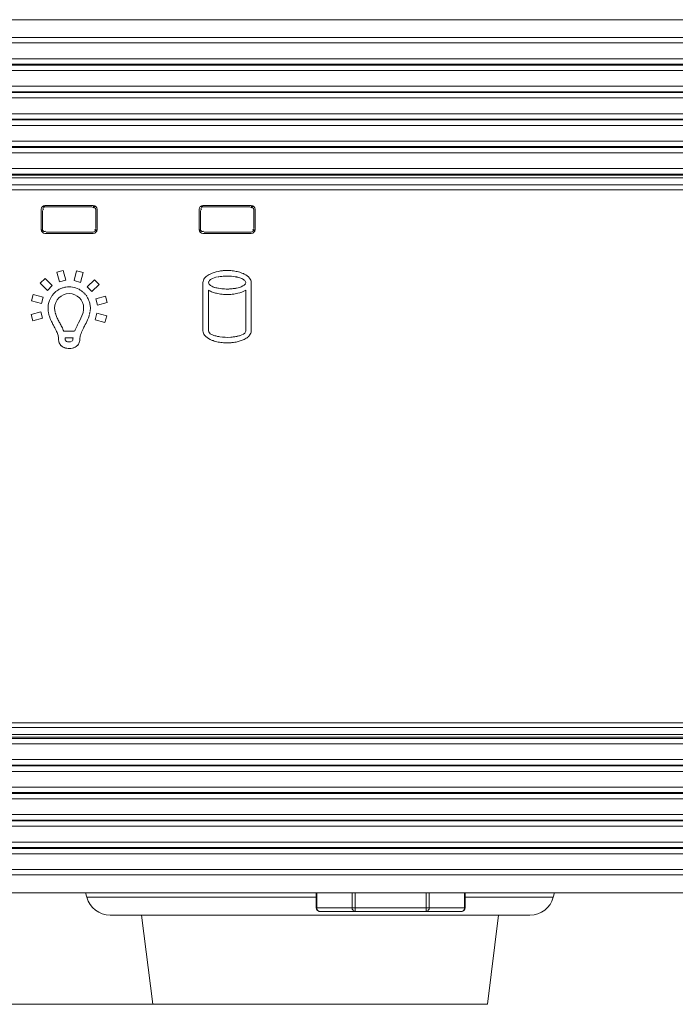
# Model space of a CAD drawing. Units: millimetres. Extents: x 0 to 91.8, y 0 to 62.1.
# Drawn here: x 25.8 to 27.5, y 25.1 to 27.6 of the extents above; entities that cross this region are included whole.
import ezdxf

# ---------------------------------------------------------------- set-up
doc = ezdxf.new("R2010")
doc.units = ezdxf.units.MM

msp = doc.modelspace()

# ---------------------------------------------------------------- linework, layer by layer
at = {"color": 18, "lineweight": 9, "true_color": 0x040000}
for p, q in [((24.5773, 27.644), (42.4798, 27.644)), ((24.5999, 27.5978), (42.4571, 27.5978)), ((24.5995, 27.5839), (42.4575, 27.5839)), ((24.5996, 27.5431), (42.4575, 27.5431)), ((24.6012, 27.5291), (42.4558, 27.5291)), ((42.4536, 27.5269), (24.6034, 27.5269)), ((42.4536, 27.513), (24.6034, 27.513)), ((24.6035, 27.4722), (42.4535, 27.4722)), ((24.6052, 27.4582), (42.4519, 27.4582)), ((42.4497, 27.456), (24.6074, 27.456)), ((42.4497, 27.4421), (24.6074, 27.4421)), ((24.6074, 27.4013), (42.4496, 27.4013)), ((24.6091, 27.3873), (42.448, 27.3873)), ((42.4458, 27.3851), (24.6113, 27.3851)), ((42.4458, 27.3712), (24.6113, 27.3712)), ((24.6113, 27.3304), (42.4457, 27.3304)), ((24.613, 27.3164), (42.4441, 27.3164)), ((42.4419, 27.3142), (24.6152, 27.3142)), ((42.4419, 27.3003), (24.6152, 27.3003)), ((24.6152, 27.2595), (42.4418, 27.2595)), ((24.6169, 27.2455), (42.4402, 27.2455)), ((42.4371, 27.2425), (24.6199, 27.2425)), ((42.4367, 27.2357), (24.6203, 27.2357)), ((42.4356, 27.2177), (24.6214, 27.2177)), ((42.4356, 27.2051), (24.6214, 27.2051)), ((25.8671, 27.1645), (25.9918, 27.1645)), ((26.2746, 27.1645), (26.3993, 27.1645)), ((25.8575, 27.1022), (25.8575, 27.1549)), ((25.8605, 27.1619), (25.8671, 27.1619)), ((25.8702, 27.161), (25.9887, 27.161)), ((25.9918, 27.1619), (25.9983, 27.1619)), ((26.0013, 27.1022), (26.0013, 27.1549)), ((26.265, 27.1022), (26.265, 27.1549)), ((26.2681, 27.1619), (26.2746, 27.1619)), ((26.2777, 27.161), (26.3962, 27.161)), ((26.3993, 27.1619), (26.4059, 27.1619)), ((26.4089, 27.1022), (26.4089, 27.1549)), ((25.86, 27.0958), (25.8601, 27.1022)), ((25.8671, 27.0926), (25.9918, 27.0926)), ((25.8702, 27.0957), (25.9887, 27.0957)), ((25.9988, 27.1022), (25.9988, 27.0958)), ((26.2676, 27.0958), (26.2676, 27.1022)), ((26.2746, 27.0926), (26.3993, 27.0926)), ((26.2777, 27.0957), (26.3962, 27.0957)), ((26.4063, 27.1022), (26.4063, 27.0958)), ((25.8977, 26.9923), (25.9142, 26.9967)), ((25.9044, 26.9671), (25.8977, 26.9923)), ((25.921, 26.9716), (25.9142, 26.9967)), ((25.942, 26.9705), (25.9487, 26.9956)), ((25.9653, 26.9912), (25.9487, 26.9956)), ((25.9585, 26.966), (25.9653, 26.9912)), ((25.8551, 26.9639), (25.8673, 26.976)), ((25.8735, 26.9454), (25.8551, 26.9639)), ((25.8857, 26.9576), (25.8673, 26.976)), ((25.9044, 26.9671), (25.921, 26.9716)), ((25.9585, 26.966), (25.942, 26.9705)), ((25.9762, 26.9546), (25.9946, 26.973)), ((25.9883, 26.9425), (26.0067, 26.9609)), ((26.0067, 26.9609), (25.9946, 26.973)), ((26.2746, 26.841), (26.2746, 26.9656)), ((26.2808, 26.9792), (26.2825, 26.9808)), ((26.2894, 26.9678), (26.289, 26.9664)), ((26.289, 26.9656), (26.2892, 26.9641)), ((26.3157, 26.9806), (26.3136, 26.9803)), ((26.3832, 26.9611), (26.3842, 26.9626)), ((26.3845, 26.9634), (26.3849, 26.9649)), ((26.3981, 26.9715), (26.3989, 26.9691)), ((26.3991, 26.9679), (26.3993, 26.9664)), ((26.3993, 26.841), (26.3993, 26.9656)), ((25.8735, 26.9454), (25.8857, 26.9576)), ((25.9002, 26.9459), (25.8977, 26.9443)), ((25.9691, 26.9375), (25.9677, 26.9389)), ((25.972, 26.934), (25.9701, 26.9364)), ((25.9883, 26.9425), (25.9762, 26.9546)), ((26.289, 26.841), (26.289, 26.9457)), ((26.3004, 26.9545), (26.302, 26.9539)), ((26.3027, 26.9536), (26.3044, 26.953)), ((26.3559, 26.9503), (26.3585, 26.9506)), ((26.3849, 26.841), (26.3849, 26.9457)), ((25.8325, 26.918), (25.837, 26.9345)), ((25.8577, 26.9112), (25.8325, 26.918)), ((25.8621, 26.9278), (25.837, 26.9345)), ((25.8577, 26.9112), (25.8621, 26.9278)), ((25.9747, 26.9303), (25.973, 26.9328)), ((25.9772, 26.9263), (25.9756, 26.929)), ((25.9832, 26.9099), (25.9828, 26.9118)), ((25.9979, 26.9238), (26.023, 26.9305)), ((26.0023, 26.9072), (25.9979, 26.9238)), ((26.0023, 26.9072), (26.0275, 26.9139)), ((26.0275, 26.9139), (26.023, 26.9305)), ((25.8314, 26.8835), (25.8566, 26.8902)), ((25.861, 26.8737), (25.8566, 26.8902)), ((25.8749, 26.8998), (25.8749, 26.8973)), ((25.8756, 26.9084), (25.8753, 26.9065)), ((25.8756, 26.891), (25.8758, 26.8893)), ((25.893, 26.8902), (25.8935, 26.8881)), ((25.9659, 26.8905), (25.9663, 26.8926)), ((25.9822, 26.8846), (25.9828, 26.8871)), ((25.9831, 26.8884), (25.9835, 26.891)), ((25.9842, 26.8973), (25.9842, 26.899)), ((25.9968, 26.8696), (26.0012, 26.8862)), ((26.0264, 26.8794), (26.0012, 26.8862)), ((25.8359, 26.8669), (25.8314, 26.8835)), ((25.8359, 26.8669), (25.861, 26.8737)), ((25.8779, 26.8806), (25.8788, 26.878)), ((25.9518, 26.8579), (25.9537, 26.8615)), ((25.9799, 26.8769), (25.9808, 26.8794)), ((25.9811, 26.8807), (25.9819, 26.8832)), ((26.0219, 26.8629), (25.9968, 26.8696)), ((26.0219, 26.8629), (26.0264, 26.8794)), ((25.9154, 26.84), (25.9433, 26.84)), ((25.9447, 26.8436), (25.9438, 26.8412)), ((26.2748, 26.8386), (26.2746, 26.8402)), ((26.2758, 26.8351), (26.275, 26.8374)), ((26.3844, 26.8384), (26.3849, 26.84)), ((25.9025, 26.8152), (25.9023, 26.8171)), ((25.9025, 26.8152), (25.9028, 26.8133)), ((25.9192, 26.8228), (25.9395, 26.8228)), ((25.933, 26.8129), (25.935, 26.8135)), ((25.936, 26.8139), (25.9377, 26.8149)), ((25.9383, 26.8156), (25.9393, 26.817)), ((26.3594, 26.8261), (26.3617, 26.8265)), ((26.3931, 26.8274), (26.3914, 26.8257)), ((25.9099, 26.8019), (25.9111, 26.8009)), ((25.9162, 26.798), (25.9175, 26.7975)), ((25.9182, 26.7972), (25.9196, 26.7968)), ((25.9271, 26.7954), (25.9287, 26.7954)), ((42.4356, 25.8294), (24.6214, 25.8294)), ((42.4356, 25.8169), (24.6214, 25.8169)), ((42.4371, 25.7921), (24.6199, 25.7921)), ((42.4367, 25.7989), (24.6203, 25.7989)), ((24.6152, 25.7751), (42.4418, 25.7751)), ((24.6169, 25.789), (42.4402, 25.789)), ((24.613, 25.7181), (42.4441, 25.7181)), ((42.4419, 25.7343), (24.6152, 25.7343)), ((42.4419, 25.7203), (24.6152, 25.7203)), ((24.6113, 25.7041), (42.4457, 25.7041)), ((24.6091, 25.6472), (42.448, 25.6472)), ((42.4458, 25.6634), (24.6113, 25.6634)), ((42.4458, 25.6494), (24.6113, 25.6494)), ((24.6074, 25.6332), (42.4496, 25.6332)), ((42.4497, 25.5925), (24.6074, 25.5925)), ((24.6052, 25.5763), (42.4519, 25.5763)), ((42.4497, 25.5785), (24.6074, 25.5785)), ((24.6035, 25.5623), (42.4535, 25.5623)), ((42.4536, 25.5216), (24.6034, 25.5216)), ((24.5996, 25.4914), (42.4575, 25.4914)), ((24.6012, 25.5054), (42.4558, 25.5054)), ((42.4536, 25.5076), (24.6034, 25.5076)), ((42.4575, 25.4507), (24.5995, 25.4507)), ((42.4571, 25.4367), (24.5999, 25.4367)), ((24.5773, 25.3906), (42.4798, 25.3906)), ((25.975, 25.3793), (25.9719, 25.3906)), ((26.5668, 25.3522), (26.5668, 25.3906)), ((26.568, 25.3522), (26.568, 25.3906)), ((26.6592, 25.3522), (26.6592, 25.3906)), ((26.6676, 25.3427), (26.6676, 25.3906)), ((26.8502, 25.3427), (26.8502, 25.3906)), ((26.8585, 25.3522), (26.8585, 25.3906)), ((26.9497, 25.3522), (26.9497, 25.3906)), ((26.951, 25.3522), (26.951, 25.3906)), ((27.1784, 25.3793), (27.1814, 25.3906)), ((26.5668, 25.3793), (25.975, 25.3793)), ((27.1784, 25.3793), (26.951, 25.3793)), ((26.951, 25.3522), (26.5668, 25.3522)), ((26.9414, 25.3427), (26.5763, 25.3427)), ((27.1182, 25.3331), (26.0352, 25.3331)), ((26.1452, 25.1029), (26.1164, 25.3331)), ((27.0082, 25.1029), (27.0369, 25.3331)), ((26.3321, 25.1029), (23.0604, 25.1029)), ((26.1452, 25.1029), (27.0082, 25.1029))]:
    msp.add_line(p, q, dxfattribs=at)
for points in [[(25.8623, 27.1546), (25.8626, 27.154), (25.8631, 27.1534)], [(25.9918, 27.1594), (25.9912, 27.159), (25.9906, 27.1586)], [(26.2698, 27.1546), (26.2702, 27.154), (26.2706, 27.1534)], [(26.3993, 27.1594), (26.3987, 27.159), (26.3981, 27.1586)], [(25.867, 27.0973), (25.8676, 27.0977), (25.8683, 27.0981)], [(25.9966, 27.1021), (25.9963, 27.1027), (25.9958, 27.1033)], [(26.2745, 27.0973), (26.2751, 27.0977), (26.2758, 27.0981)], [(26.4041, 27.1021), (26.4038, 27.1027), (26.4033, 27.1033)], [(26.2787, 26.9767), (26.279, 26.9771), (26.2808, 26.9792)], [(26.3623, 26.9799), (26.3609, 26.9801), (26.3578, 26.9807)], [(26.3101, 26.9516), (26.313, 26.9511), (26.3151, 26.9507)], [(25.9197, 26.817), (25.9205, 26.8154), (25.921, 26.8148)], [(25.9297, 26.8125), (25.9312, 26.8126), (25.933, 26.8129)], [(25.9516, 26.8042), (25.9507, 26.8033), (25.9492, 26.8019)]]:
    msp.add_lwpolyline(points, dxfattribs=at)
for points in [[(25.8671, 27.1645), (25.8618, 27.1645), (25.8575, 27.1602), (25.8575, 27.1549)], [(26.2746, 27.1645), (26.2693, 27.1645), (26.265, 27.1602), (26.265, 27.1549)], [(25.8606, 27.1515), (25.8606, 27.1361), (25.8606, 27.1207), (25.8606, 27.1053)], [(25.9983, 27.1053), (25.9983, 27.1207), (25.9983, 27.1361), (25.9982, 27.1515)], [(26.2681, 27.1515), (26.2681, 27.1361), (26.2681, 27.1207), (26.2681, 27.1053)], [(26.4058, 27.1053), (26.4058, 27.1207), (26.4058, 27.1361), (26.4058, 27.1515)], [(25.8575, 27.1022), (25.8575, 27.0969), (25.8618, 27.0926), (25.8671, 27.0926)], [(26.265, 27.1022), (26.265, 27.0969), (26.2693, 27.0926), (26.2746, 27.0926)], [(26.3292, 26.9965), (26.3261, 26.9963), (26.3231, 26.996), (26.3201, 26.9956)], [(26.3423, 26.9966), (26.338, 26.9968), (26.3336, 26.9967), (26.3292, 26.9965)], [(26.3465, 26.9964), (26.3451, 26.9965), (26.3437, 26.9965), (26.3423, 26.9966)], [(26.2746, 26.9656), (26.2746, 26.9695), (26.2763, 26.9735), (26.2787, 26.9767)], [(26.2895, 26.9634), (26.2901, 26.9619), (26.2912, 26.9605), (26.2924, 26.9595)], [(26.323, 26.9816), (26.3206, 26.9813), (26.3182, 26.981), (26.3157, 26.9806)], [(26.3301, 26.9822), (26.3277, 26.982), (26.3254, 26.9818), (26.323, 26.9816)], [(26.3666, 26.9789), (26.3652, 26.9793), (26.3637, 26.9796), (26.3623, 26.9799)], [(26.3849, 26.9656), (26.3849, 26.968), (26.3832, 26.9704), (26.3813, 26.972)], [(25.8966, 26.9434), (25.8943, 26.9417), (25.8922, 26.9398), (25.8903, 26.9377)], [(25.9081, 26.95), (25.9054, 26.9489), (25.9027, 26.9475), (25.9002, 26.9459)], [(25.9166, 26.9528), (25.9137, 26.9521), (25.9108, 26.9512), (25.9081, 26.95)], [(25.9209, 26.9537), (25.9194, 26.9534), (25.918, 26.9532), (25.9166, 26.9528)], [(25.954, 26.9485), (25.9438, 26.9537), (25.9322, 26.9555), (25.9209, 26.9536)], [(26.2996, 26.9407), (26.2959, 26.9421), (26.2924, 26.9437), (26.289, 26.9457)], [(26.3052, 26.9528), (26.3068, 26.9523), (26.3084, 26.952), (26.3101, 26.9516)], [(26.3151, 26.9507), (26.3177, 26.9503), (26.3203, 26.9499), (26.3229, 26.9497)], [(26.3229, 26.9497), (26.3254, 26.9494), (26.3279, 26.9492), (26.3305, 26.949)], [(26.324, 26.9352), (26.3283, 26.9347), (26.3327, 26.9345), (26.3371, 26.9345)], [(26.3371, 26.9345), (26.3415, 26.9345), (26.3459, 26.9347), (26.3502, 26.9352)], [(26.3433, 26.949), (26.3476, 26.9492), (26.3518, 26.9496), (26.3559, 26.9503)], [(25.8841, 26.9296), (25.8798, 26.9232), (25.8769, 26.9159), (25.8756, 26.9083)], [(25.9797, 26.921), (25.979, 26.9228), (25.9781, 26.9245), (25.9772, 26.9263)], [(25.9825, 26.9127), (25.9818, 26.9155), (25.9809, 26.9183), (25.9797, 26.921)], [(25.984, 26.9048), (25.9838, 26.9065), (25.9835, 26.9082), (25.9832, 26.9099)], [(25.8752, 26.9055), (25.875, 26.9036), (25.8749, 26.9017), (25.8749, 26.8998)], [(25.875, 26.8961), (25.8751, 26.8944), (25.8753, 26.8927), (25.8756, 26.891)], [(25.8779, 26.8806), (25.8772, 26.8832), (25.8765, 26.8858), (25.876, 26.8884)], [(25.892, 26.8998), (25.892, 26.8966), (25.8924, 26.8934), (25.893, 26.8902)], [(25.8938, 26.887), (25.8944, 26.8849), (25.8951, 26.8827), (25.8959, 26.8806)], [(25.9646, 26.8856), (25.9651, 26.8872), (25.9655, 26.8888), (25.9659, 26.8905)], [(25.9664, 26.8936), (25.9667, 26.8957), (25.9668, 26.8978), (25.9668, 26.8998)], [(25.9837, 26.8923), (25.9839, 26.8939), (25.9841, 26.8956), (25.9842, 26.8973)], [(25.9842, 26.8998), (25.9842, 26.9015), (25.9841, 26.9031), (25.984, 26.9048)], [(25.8825, 26.8684), (25.8814, 26.8711), (25.8802, 26.8739), (25.8792, 26.8767)], [(25.8825, 26.8684), (25.8835, 26.8663), (25.8844, 26.8643), (25.8854, 26.8622)], [(25.8959, 26.8806), (25.8965, 26.879), (25.8972, 26.8773), (25.8979, 26.8757)], [(25.8979, 26.8757), (25.8986, 26.8741), (25.8993, 26.8725), (25.9001, 26.8709)], [(25.9799, 26.8769), (25.979, 26.8743), (25.9779, 26.8716), (25.9768, 26.869)], [(25.897, 26.8393), (25.8961, 26.8412), (25.8952, 26.8431), (25.8943, 26.8449)], [(25.8992, 26.8337), (25.8986, 26.8356), (25.8978, 26.8375), (25.897, 26.8393)], [(25.9007, 26.8292), (25.9002, 26.8307), (25.8998, 26.8322), (25.8992, 26.8337)], [(25.9079, 26.8561), (25.9088, 26.8544), (25.9097, 26.8528), (25.9105, 26.8511)], [(25.9105, 26.8511), (25.9124, 26.8474), (25.914, 26.8438), (25.9154, 26.84)], [(25.9447, 26.8436), (25.9457, 26.846), (25.9469, 26.8484), (25.948, 26.8507)], [(25.948, 26.8507), (25.9492, 26.8531), (25.9505, 26.8555), (25.9518, 26.8579)], [(25.9601, 26.8343), (25.9592, 26.832), (25.9585, 26.8296), (25.9579, 26.8272)], [(25.9629, 26.841), (25.9619, 26.8388), (25.9609, 26.8366), (25.9601, 26.8343)], [(25.9662, 26.8477), (25.9651, 26.8455), (25.9639, 26.8433), (25.9629, 26.841)], [(26.289, 26.841), (26.289, 26.8391), (26.2899, 26.8372), (26.2911, 26.8358)], [(26.2911, 26.8358), (26.2941, 26.8324), (26.2984, 26.8306), (26.3028, 26.8292)], [(25.9017, 26.8249), (25.9014, 26.8263), (25.9011, 26.8278), (25.9007, 26.8292)], [(25.9023, 26.818), (25.9023, 26.8203), (25.9021, 26.8226), (25.9017, 26.8249)], [(25.921, 26.8148), (25.9232, 26.8127), (25.9267, 26.8125), (25.9297, 26.8125)], [(25.9395, 26.8228), (25.9394, 26.8212), (25.9393, 26.8196), (25.9393, 26.818)], [(25.9515, 26.8042), (25.9529, 26.8058), (25.954, 26.8076), (25.9549, 26.8096)], [(25.9568, 26.818), (25.9568, 26.8151), (25.9561, 26.8122), (25.9549, 26.8096)], [(25.9571, 26.8226), (25.9569, 26.8211), (25.9568, 26.8195), (25.9568, 26.818)], [(25.9579, 26.8272), (25.9576, 26.8257), (25.9573, 26.8241), (25.9571, 26.8226)], [(26.3125, 26.8265), (26.3143, 26.8261), (26.3161, 26.8258), (26.3179, 26.8256)], [(26.3179, 26.8256), (26.3273, 26.8242), (26.3368, 26.8238), (26.3463, 26.8245)], [(26.3274, 26.8102), (26.3288, 26.8101), (26.3302, 26.81), (26.3316, 26.81)], [(26.3316, 26.81), (26.336, 26.8098), (26.3404, 26.8098), (26.3447, 26.8101)], [(26.3447, 26.8101), (26.3478, 26.8103), (26.3508, 26.8106), (26.3538, 26.811)], [(26.3463, 26.8245), (26.3485, 26.8247), (26.3507, 26.8249), (26.3529, 26.8251)], [(25.9116, 26.8006), (25.913, 26.7996), (25.9146, 26.7987), (25.9162, 26.798)], [(25.9271, 26.7954), (25.9249, 26.7956), (25.9226, 26.796), (25.9203, 26.7966)], [(25.9297, 26.7954), (25.9325, 26.7954), (25.9352, 26.7957), (25.9379, 26.7963)], [(25.9452, 26.7991), (25.9429, 26.7979), (25.9404, 26.797), (25.9379, 26.7963)], [(25.9492, 26.8019), (25.948, 26.8008), (25.9466, 26.7999), (25.9452, 26.7991)], [(25.975, 25.3793), (25.9823, 25.352), (26.0069, 25.3331), (26.0352, 25.3331)], [(27.1182, 25.3331), (27.1464, 25.3331), (27.1711, 25.352), (27.1784, 25.3793)], [(26.5668, 25.3522), (26.5668, 25.3469), (26.571, 25.3427), (26.5763, 25.3427)], [(26.9414, 25.3427), (26.9467, 25.3427), (26.951, 25.3469), (26.951, 25.3522)]]:
    msp.add_open_spline(points, degree=3, dxfattribs=at)
for points, knots in [([(26.0013, 27.1549), (26.0013, 27.1602), (25.9971, 27.1645), (25.9918, 27.1645), (25.9918, 27.1645), (25.9918, 27.1645), (25.9918, 27.1645)], [0, 0, 0, 0, 1, 1, 1, 2, 2, 2, 2]), ([(26.4089, 27.1549), (26.4089, 27.1602), (26.4046, 27.1645), (26.3993, 27.1645), (26.3993, 27.1645), (26.3993, 27.1645), (26.3993, 27.1645)], [0, 0, 0, 0, 1, 1, 1, 2, 2, 2, 2]), ([(25.8702, 27.161), (25.8673, 27.161), (25.8631, 27.1602), (25.8622, 27.1574), (25.8619, 27.1565), (25.8619, 27.1555), (25.8623, 27.1546)], [0, 0, 0, 0, 1, 1, 1, 2, 2, 2, 2]), ([(25.9982, 27.1515), (25.9982, 27.1536), (25.9981, 27.1558), (25.9966, 27.1575), (25.9955, 27.159), (25.9934, 27.1601), (25.9918, 27.1594)], [0, 0, 0, 0, 1, 1, 1, 2, 2, 2, 2]), ([(26.2777, 27.161), (26.2748, 27.161), (26.2706, 27.1602), (26.2697, 27.1574), (26.2694, 27.1565), (26.2694, 27.1555), (26.2698, 27.1546)], [0, 0, 0, 0, 1, 1, 1, 2, 2, 2, 2]), ([(26.4058, 27.1515), (26.4058, 27.1536), (26.4056, 27.1558), (26.4042, 27.1575), (26.403, 27.159), (26.4009, 27.1601), (26.3993, 27.1594)], [0, 0, 0, 0, 1, 1, 1, 2, 2, 2, 2]), ([(25.8606, 27.1053), (25.8606, 27.1032), (25.8607, 27.1009), (25.8622, 27.0991), (25.8634, 27.0977), (25.8655, 27.0966), (25.867, 27.0973)], [0, 0, 0, 0, 1, 1, 1, 2, 2, 2, 2]), ([(25.9887, 27.0957), (25.9916, 27.0957), (25.9958, 27.0965), (25.9968, 27.0993), (25.997, 27.1002), (25.997, 27.1012), (25.9966, 27.1021)], [0, 0, 0, 0, 1, 1, 1, 2, 2, 2, 2]), ([(25.9918, 27.0926), (25.9971, 27.0926), (26.0013, 27.0969), (26.0013, 27.1022), (26.0013, 27.1022), (26.0013, 27.1022), (26.0013, 27.1022)], [0, 0, 0, 0, 1, 1, 1, 2, 2, 2, 2]), ([(26.2681, 27.1053), (26.2681, 27.1032), (26.2682, 27.1009), (26.2697, 27.0991), (26.2709, 27.0977), (26.273, 27.0966), (26.2745, 27.0973)], [0, 0, 0, 0, 1, 1, 1, 2, 2, 2, 2]), ([(26.3962, 27.0957), (26.3992, 27.0957), (26.4034, 27.0965), (26.4043, 27.0993), (26.4046, 27.1002), (26.4045, 27.1012), (26.4041, 27.1021)], [0, 0, 0, 0, 1, 1, 1, 2, 2, 2, 2]), ([(26.3993, 27.0926), (26.4046, 27.0926), (26.4089, 27.0969), (26.4089, 27.1022), (26.4089, 27.1022), (26.4089, 27.1022), (26.4089, 27.1022)], [0, 0, 0, 0, 1, 1, 1, 2, 2, 2, 2]), ([(26.2833, 26.9816), (26.2862, 26.984), (26.2895, 26.9859), (26.2929, 26.9876), (26.2996, 26.9909), (26.3067, 26.9931), (26.314, 26.9945), (26.316, 26.9949), (26.3181, 26.9953), (26.3201, 26.9956)], [0, 0, 0, 0, 1, 1, 1, 2, 2, 2, 3, 3, 3, 3]), ([(26.3465, 26.9964), (26.351, 26.996), (26.3555, 26.9954), (26.3599, 26.9945), (26.3644, 26.9936), (26.3689, 26.9925), (26.3733, 26.9909)], [0, 0, 0, 0, 1, 1, 1, 2, 2, 2, 2]), ([(26.3733, 26.9909), (26.3759, 26.9899), (26.3785, 26.9889), (26.381, 26.9876), (26.3863, 26.985), (26.3913, 26.9817), (26.3949, 26.9771), (26.3962, 26.9754), (26.3973, 26.9735), (26.3981, 26.9715)], [0, 0, 0, 0, 1, 1, 1, 2, 2, 2, 3, 3, 3, 3]), ([(26.3125, 26.9801), (26.3062, 26.9789), (26.3002, 26.9774), (26.2945, 26.9734), (26.2924, 26.9719), (26.2903, 26.97), (26.2894, 26.9678)], [0, 0, 0, 0, 1, 1, 1, 2, 2, 2, 2]), ([(26.3578, 26.9807), (26.3515, 26.9817), (26.3451, 26.9823), (26.3388, 26.9824), (26.3359, 26.9824), (26.333, 26.9823), (26.3301, 26.9822)], [0, 0, 0, 0, 1, 1, 1, 2, 2, 2, 2]), ([(26.3597, 26.9509), (26.3601, 26.9509), (26.3605, 26.951), (26.3609, 26.9511), (26.3667, 26.9522), (26.3722, 26.9537), (26.3775, 26.9567), (26.3796, 26.9579), (26.3817, 26.9593), (26.3832, 26.9611)], [0, 0, 0, 0, 1, 1, 1, 2, 2, 2, 3, 3, 3, 3]), ([(26.3813, 26.972), (26.3801, 26.9729), (26.3789, 26.9738), (26.3775, 26.9746), (26.3741, 26.9765), (26.3704, 26.9779), (26.3666, 26.9789)], [0, 0, 0, 0, 1, 1, 1, 2, 2, 2, 2]), ([(25.8844, 26.9303), (25.886, 26.9328), (25.8879, 26.9352), (25.89, 26.9375), (25.8901, 26.9376), (25.8902, 26.9377), (25.8903, 26.9378)], [0, 0, 0, 0, 1, 1, 1, 2, 2, 2, 2]), ([(25.9668, 26.8998), (25.9668, 26.9205), (25.9501, 26.9372), (25.9294, 26.9372), (25.9088, 26.9372), (25.892, 26.9205), (25.892, 26.8998)], [0, 0, 0, 0, 1, 1, 1, 2, 2, 2, 2]), ([(25.9544, 26.9484), (25.9546, 26.9483), (25.9548, 26.9482), (25.955, 26.9481), (25.9594, 26.9458), (25.9634, 26.943), (25.9669, 26.9396)], [0, 0, 0, 0, 1, 1, 1, 2, 2, 2, 2]), ([(26.2924, 26.9595), (26.2931, 26.9589), (26.2938, 26.9583), (26.2945, 26.9578), (26.2964, 26.9565), (26.2984, 26.9554), (26.3004, 26.9545)], [0, 0, 0, 0, 1, 1, 1, 2, 2, 2, 2]), ([(26.324, 26.9352), (26.319, 26.9357), (26.3141, 26.9366), (26.3092, 26.9378), (26.306, 26.9386), (26.3028, 26.9395), (26.2996, 26.9407)], [0, 0, 0, 0, 1, 1, 1, 2, 2, 2, 2]), ([(26.3305, 26.949), (26.3333, 26.9489), (26.336, 26.9488), (26.3388, 26.9488), (26.3403, 26.9489), (26.3418, 26.9489), (26.3433, 26.949)], [0, 0, 0, 0, 1, 1, 1, 2, 2, 2, 2]), ([(26.3849, 26.9457), (26.3787, 26.942), (26.3718, 26.9395), (26.3647, 26.9378), (26.3599, 26.9366), (26.3551, 26.9357), (26.3502, 26.9352)], [0, 0, 0, 0, 1, 1, 1, 2, 2, 2, 2]), ([(25.9537, 26.8615), (25.9538, 26.8615), (25.9538, 26.8616), (25.9538, 26.8617), (25.958, 26.8694), (25.9622, 26.8773), (25.9646, 26.8856)], [0, 0, 0, 0, 1, 1, 1, 2, 2, 2, 2]), ([(25.8943, 26.8449), (25.8929, 26.8477), (25.8915, 26.8504), (25.89, 26.8531), (25.8885, 26.8561), (25.8869, 26.8592), (25.8854, 26.8622)], [0, 0, 0, 0, 1, 1, 1, 2, 2, 2, 2]), ([(25.9001, 26.8709), (25.9017, 26.8677), (25.9034, 26.8645), (25.9051, 26.8614), (25.906, 26.8596), (25.907, 26.8579), (25.9079, 26.8561)], [0, 0, 0, 0, 1, 1, 1, 2, 2, 2, 2]), ([(25.9768, 26.869), (25.9745, 26.8636), (25.9718, 26.8583), (25.969, 26.8531), (25.9681, 26.8513), (25.9671, 26.8495), (25.9662, 26.8477)], [0, 0, 0, 0, 1, 1, 1, 2, 2, 2, 2]), ([(26.3007, 26.8157), (26.298, 26.8166), (26.2954, 26.8177), (26.2929, 26.819), (26.2876, 26.8216), (26.2826, 26.8249), (26.279, 26.8295), (26.2777, 26.8312), (26.2766, 26.8331), (26.2758, 26.8351)], [0, 0, 0, 0, 1, 1, 1, 2, 2, 2, 3, 3, 3, 3]), ([(26.3629, 26.8268), (26.3655, 26.8274), (26.368, 26.8281), (26.3709, 26.8291), (26.3762, 26.831), (26.3826, 26.8338), (26.3844, 26.8384)], [0, 0, 0, 0, 1, 1, 1, 2, 2, 2, 2]), ([(26.3993, 26.841), (26.3993, 26.8369), (26.3974, 26.8328), (26.3949, 26.8295), (26.3943, 26.8288), (26.3937, 26.828), (26.3931, 26.8274)], [0, 0, 0, 0, 1, 1, 1, 2, 2, 2, 2]), ([(25.9099, 26.8019), (25.9093, 26.8023), (25.9088, 26.8028), (25.9083, 26.8033), (25.9059, 26.8058), (25.9041, 26.809), (25.9031, 26.8124)], [0, 0, 0, 0, 1, 1, 1, 2, 2, 2, 2]), ([(25.9192, 26.8228), (25.9194, 26.8212), (25.9191, 26.8196), (25.9194, 26.818), (25.9195, 26.8176), (25.9196, 26.8173), (25.9197, 26.817)], [0, 0, 0, 0, 1, 1, 1, 2, 2, 2, 2]), ([(26.3274, 26.8102), (26.3229, 26.8106), (26.3184, 26.8112), (26.314, 26.812), (26.3095, 26.8129), (26.305, 26.8141), (26.3007, 26.8157)], [0, 0, 0, 0, 1, 1, 1, 2, 2, 2, 2]), ([(26.3028, 26.8292), (26.3029, 26.8292), (26.303, 26.8291), (26.3031, 26.8291), (26.3062, 26.8281), (26.3094, 26.8272), (26.3125, 26.8265)], [0, 0, 0, 0, 1, 1, 1, 2, 2, 2, 2]), ([(26.3529, 26.8251), (26.3535, 26.8252), (26.354, 26.8253), (26.3546, 26.8254), (26.3562, 26.8256), (26.3578, 26.8258), (26.3594, 26.8261)], [0, 0, 0, 0, 1, 1, 1, 2, 2, 2, 2]), ([(26.3906, 26.825), (26.3877, 26.8226), (26.3844, 26.8206), (26.381, 26.819), (26.3743, 26.8157), (26.3672, 26.8135), (26.3599, 26.812), (26.3579, 26.8116), (26.3558, 26.8113), (26.3538, 26.811)], [0, 0, 0, 0, 1, 1, 1, 2, 2, 2, 3, 3, 3, 3]), ([(26.5763, 25.3427), (26.5753, 25.3427), (26.5742, 25.3429), (26.5732, 25.3434), (26.5721, 25.3439), (26.5712, 25.3446), (26.5705, 25.3455), (26.5689, 25.3473), (26.568, 25.3498), (26.568, 25.3522)], [0, 0, 0, 0, 1, 1, 1, 2, 2, 2, 3, 3, 3, 3]), ([(26.6676, 25.3427), (26.6665, 25.3427), (26.6654, 25.3429), (26.6644, 25.3434), (26.6633, 25.3439), (26.6624, 25.3446), (26.6617, 25.3455), (26.6601, 25.3473), (26.6592, 25.3498), (26.6592, 25.3522)], [0, 0, 0, 0, 1, 1, 1, 2, 2, 2, 3, 3, 3, 3]), ([(26.8502, 25.3427), (26.8513, 25.3427), (26.8524, 25.3429), (26.8533, 25.3434), (26.8544, 25.3439), (26.8553, 25.3446), (26.856, 25.3455), (26.8576, 25.3473), (26.8585, 25.3498), (26.8585, 25.3522)], [0, 0, 0, 0, 1, 1, 1, 2, 2, 2, 3, 3, 3, 3]), ([(26.9414, 25.3427), (26.9425, 25.3427), (26.9436, 25.3429), (26.9446, 25.3434), (26.9456, 25.3439), (26.9465, 25.3446), (26.9473, 25.3455), (26.9488, 25.3473), (26.9497, 25.3498), (26.9497, 25.3522)], [0, 0, 0, 0, 1, 1, 1, 2, 2, 2, 3, 3, 3, 3])]:
    msp.add_open_spline(points, degree=3, knots=knots, dxfattribs=at)

doc.saveas('drawing.dxf')
